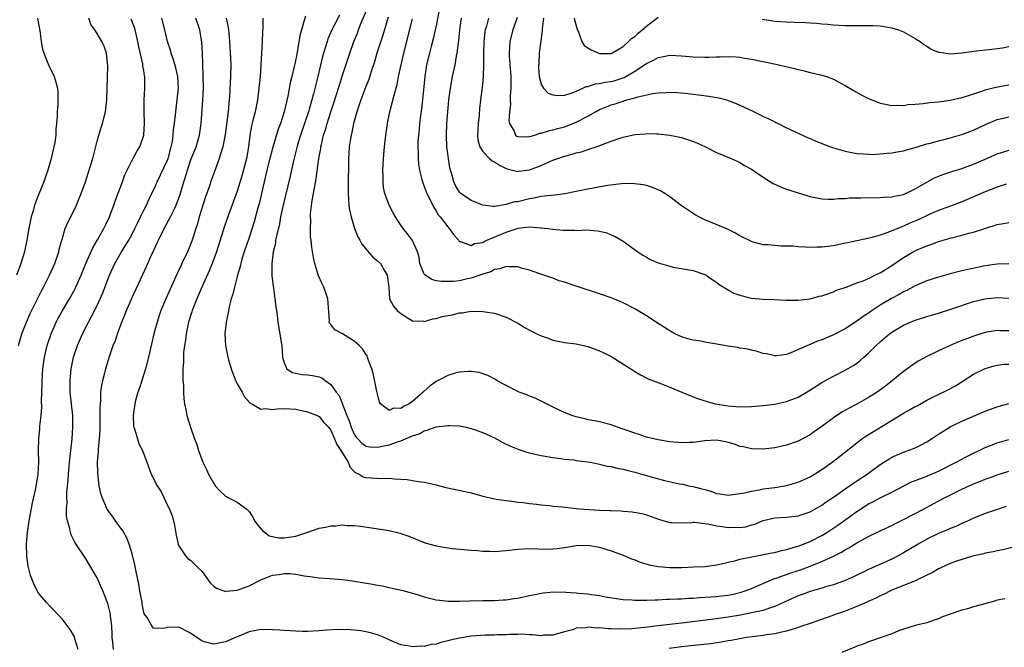
# Model space of a CAD drawing. Units: inches. Extents: x 2583000 to 2586000, y 1491000 to 1494000.
# Drawn here: x 2584084 to 2584252, y 1492577 to 1492685 of the extents above; entities that cross this region are included whole.
import ezdxf

# ---------------------------------------------------------------- set-up
doc = ezdxf.new("R2010")
doc.units = ezdxf.units.IN
doc.header["$MEASUREMENT"] = 0
doc.layers.add('LD25831491_2ft', color=194, linetype='Continuous')

msp = doc.modelspace()

# ---------------------------------------------------------------- linework, layer by layer
at = {"layer": 'LD25831491_2ft'}
for points, elevation in [([(2584138.5, 1492685.5), (2584137.19, 1492683), (2584136.51, 1492681.49), (2584136.35, 1492681), (2584136.08, 1492680.08), (2584135.73, 1492679), (2584135.57, 1492678.43), (2584134.79, 1492675), (2584134.05, 1492672.05), (2584133.75, 1492671), (2584133.17, 1492669), (2584131.82, 1492665), (2584131.3, 1492663.3), (2584130.61, 1492660.61), (2584130.02, 1492657.98), (2584128.8, 1492652.8), (2584128.41, 1492651), (2584128.19, 1492649.81), (2584127.68, 1492647.68), (2584127.56, 1492647), (2584127.51, 1492646.49), (2584127.16, 1492645), (2584126.92, 1492643), (2584126.92, 1492640.92), (2584127.12, 1492639.12), (2584127.18, 1492638.82), (2584127.44, 1492637), (2584127.57, 1492635.57), (2584127.69, 1492635), (2584127.82, 1492634.18), (2584127.95, 1492633), (2584128.3, 1492631), (2584128.5, 1492629.5), (2584128.59, 1492629), (2584128.75, 1492627), (2584129, 1492626.03), (2584129.48, 1492625), (2584130.38, 1492624.38), (2584131, 1492624.24), (2584132.05, 1492624.05), (2584133, 1492624), (2584133.87, 1492623.87), (2584135, 1492623.62), (2584135.44, 1492623.44), (2584136.02, 1492623), (2584137, 1492622.3), (2584137.92, 1492621), (2584138.41, 1492620.41), (2584139.75, 1492617), (2584140.12, 1492616.12), (2584140.47, 1492615), (2584141, 1492613.8), (2584141.33, 1492613.33), (2584141.6, 1492613), (2584142.28, 1492612.28), (2584143, 1492611.75), (2584143.64, 1492611.64), (2584145, 1492611.58), (2584147, 1492612.02), (2584148.59, 1492612.59), (2584149, 1492612.7), (2584149.78, 1492613), (2584151, 1492613.54), (2584152.13, 1492613.87), (2584153, 1492614.41), (2584153.51, 1492614.49), (2584155, 1492615.06), (2584157, 1492615.31), (2584157.31, 1492615.31), (2584159, 1492615.22), (2584160.14, 1492615), (2584161, 1492614.81), (2584163, 1492614.1), (2584165, 1492613.18), (2584166.42, 1492612.42), (2584167.76, 1492611.76), (2584169.17, 1492611.17), (2584170.69, 1492610.69), (2584173, 1492610.16), (2584174, 1492610), (2584175, 1492609.81), (2584176.34, 1492609.66), (2584177, 1492609.55), (2584178.6, 1492609.4), (2584179, 1492609.33), (2584180.91, 1492609.09), (2584181.44, 1492609), (2584183, 1492608.68), (2584184.37, 1492608.37), (2584185, 1492608.27), (2584186.02, 1492608.02), (2584187, 1492607.85), (2584187.65, 1492607.65), (2584189, 1492607.34), (2584190.79, 1492606.79), (2584194.1, 1492605.9), (2584196.67, 1492605.33), (2584197.24, 1492605.24), (2584198.23, 1492605), (2584199, 1492604.85), (2584200.49, 1492604.49), (2584201, 1492604.34), (2584202.05, 1492604.05), (2584203, 1492603.69), (2584203.59, 1492603.59), (2584205, 1492603.39), (2584205.41, 1492603.41), (2584207.77, 1492603.77), (2584209, 1492604.08), (2584210.28, 1492604.28), (2584211, 1492604.44), (2584213, 1492604.72), (2584215, 1492605.06), (2584217, 1492605.63), (2584219, 1492606.51), (2584219.31, 1492606.69), (2584221, 1492607.76), (2584222.77, 1492609), (2584224.03, 1492609.97), (2584227, 1492612.35), (2584227.88, 1492613), (2584228.54, 1492613.46), (2584235, 1492617.42), (2584236.02, 1492617.98), (2584237, 1492618.54), (2584237.31, 1492618.69), (2584239, 1492619.62), (2584242.61, 1492621.39), (2584243.89, 1492622.11), (2584247, 1492624.08), (2584248.84, 1492625), (2584249, 1492625.07), (2584250.49, 1492625.51), (2584251, 1492625.65), (2584252.22, 1492625.78), (2584253, 1492625.82)], 11204), ([(2584253, 1492631.51), (2584251.52, 1492631.52), (2584251, 1492631.54), (2584249, 1492631.2), (2584247.31, 1492630.69), (2584244.4, 1492629.6), (2584242.96, 1492629), (2584241, 1492628.09), (2584239, 1492627.12), (2584237.64, 1492626.36), (2584237, 1492625.95), (2584235, 1492624.55), (2584233.13, 1492623), (2584231.94, 1492622.06), (2584230.47, 1492621), (2584229, 1492620.08), (2584227, 1492618.98), (2584225.71, 1492618.29), (2584224.44, 1492617.56), (2584223, 1492616.61), (2584221, 1492615.15), (2584219.74, 1492614.26), (2584219, 1492613.71), (2584217, 1492612.62), (2584215, 1492611.91), (2584213, 1492611.49), (2584211, 1492611.27), (2584209, 1492611.29), (2584207.63, 1492611.63), (2584207, 1492611.73), (2584206.1, 1492612.1), (2584205, 1492612.39), (2584204.51, 1492612.51), (2584203, 1492612.77), (2584201, 1492612.7), (2584199, 1492612.42), (2584198.38, 1492612.38), (2584197, 1492612.34), (2584196.38, 1492612.38), (2584195, 1492612.51), (2584193, 1492612.83), (2584192.27, 1492613), (2584191, 1492613.33), (2584189.76, 1492613.76), (2584189, 1492613.98), (2584187, 1492614.7), (2584186.03, 1492615), (2584185, 1492615.41), (2584183, 1492615.93), (2584182.11, 1492616.11), (2584181, 1492616.3), (2584180.44, 1492616.44), (2584179, 1492616.76), (2584178.27, 1492617), (2584177, 1492617.52), (2584176.05, 1492617.95), (2584173.91, 1492619), (2584173.32, 1492619.32), (2584173, 1492619.45), (2584171.98, 1492619.98), (2584171, 1492620.34), (2584170.54, 1492620.54), (2584169.25, 1492621), (2584169, 1492621.12), (2584167, 1492622.14), (2584166.45, 1492622.45), (2584165.38, 1492623), (2584165.16, 1492623.16), (2584163.88, 1492623.88), (2584162.37, 1492624.37), (2584161, 1492624.54), (2584160.57, 1492624.57), (2584159, 1492624.43), (2584158.26, 1492624.26), (2584157, 1492623.88), (2584155.38, 1492623), (2584155, 1492622.81), (2584153.95, 1492622.05), (2584153, 1492621.2), (2584152.88, 1492621.12), (2584152.79, 1492621), (2584151, 1492619.41), (2584150.38, 1492619), (2584149.46, 1492618.54), (2584149, 1492618.21), (2584147.75, 1492618.25), (2584147, 1492617.87), (2584145.53, 1492619), (2584145.31, 1492619.31), (2584144.92, 1492620.92), (2584144.89, 1492621.11), (2584144.24, 1492624.24), (2584143.99, 1492625), (2584143.4, 1492626.6), (2584143.3, 1492627), (2584143.21, 1492627.21), (2584143, 1492627.49), (2584142.42, 1492628.42), (2584141.84, 1492629), (2584141.41, 1492629.41), (2584141, 1492629.73), (2584139, 1492630.98), (2584137.7, 1492631.7), (2584137, 1492632.57), (2584136.8, 1492632.8), (2584136.73, 1492633), (2584136.76, 1492633.24), (2584136.47, 1492637), (2584136.19, 1492637.81), (2584135.8, 1492639), (2584135.52, 1492639.52), (2584134.91, 1492640.91), (2584134.29, 1492643), (2584134.05, 1492644.05), (2584133.75, 1492645.75), (2584133.63, 1492647), (2584133.55, 1492647.55), (2584133.5, 1492649), (2584133.57, 1492650.43), (2584133.53, 1492651), (2584133.54, 1492651.54), (2584133.82, 1492653.82), (2584134.04, 1492655), (2584134.25, 1492656.25), (2584134.51, 1492657.49), (2584134.97, 1492660.97), (2584135.28, 1492662.72), (2584135.31, 1492663), (2584135.39, 1492663.39), (2584135.77, 1492665), (2584136.08, 1492665.92), (2584136.36, 1492667), (2584137, 1492669), (2584137.51, 1492670.49), (2584138.31, 1492673), (2584138.46, 1492673.54), (2584139, 1492675.25), (2584140.24, 1492679), (2584140.96, 1492681), (2584141.54, 1492682.46), (2584141.72, 1492683), (2584142.19, 1492684.19), (2584143.27, 1492686.73)], 11202), ([(2584155.64, 1492687), (2584155, 1492683.67), (2584154.86, 1492683), (2584154.52, 1492681.48), (2584154.15, 1492680.15), (2584153.86, 1492679), (2584153.39, 1492677), (2584153.07, 1492675), (2584152.67, 1492671), (2584152.5, 1492669.5), (2584152.33, 1492668.33), (2584152.18, 1492667), (2584152.09, 1492665.91), (2584151.98, 1492665), (2584151.9, 1492663.9), (2584151.87, 1492663), (2584151.94, 1492662.06), (2584151.94, 1492661), (2584152.03, 1492660.03), (2584152.19, 1492659), (2584152.58, 1492657.42), (2584152.67, 1492657), (2584153, 1492656.17), (2584153.29, 1492655.29), (2584153.41, 1492655), (2584153.86, 1492654.14), (2584154.6, 1492652.6), (2584155, 1492652), (2584155.36, 1492651.36), (2584155.69, 1492651), (2584157, 1492649.28), (2584157.27, 1492649), (2584158, 1492648), (2584158.84, 1492647), (2584158.9, 1492646.9), (2584159, 1492646.81), (2584159.21, 1492646.79), (2584161, 1492646.08), (2584161.58, 1492646.42), (2584163, 1492646.64), (2584163.22, 1492646.78), (2584163.71, 1492647), (2584167, 1492648.4), (2584169.07, 1492649.07), (2584171, 1492649.27), (2584172.87, 1492649.13), (2584173, 1492649.13), (2584174.11, 1492649), (2584175, 1492648.87), (2584176.75, 1492648.75), (2584177, 1492648.7), (2584178.73, 1492648.73), (2584179, 1492648.69), (2584180.76, 1492648.76), (2584182.64, 1492648.64), (2584183, 1492648.56), (2584184.25, 1492648.25), (2584185, 1492647.94), (2584185.65, 1492647.65), (2584187, 1492646.83), (2584189.51, 1492645), (2584190.42, 1492644.42), (2584191, 1492644.08), (2584191.72, 1492643.72), (2584193, 1492643.12), (2584195, 1492642.54), (2584195.58, 1492642.42), (2584199, 1492641.82), (2584201, 1492641.13), (2584201.23, 1492641), (2584202.26, 1492640.26), (2584203, 1492639.82), (2584203.45, 1492639.45), (2584205, 1492638.51), (2584205.97, 1492637.97), (2584207, 1492637.61), (2584209, 1492637.1), (2584210.91, 1492636.91), (2584212.85, 1492636.85), (2584215, 1492636.75), (2584217, 1492636.75), (2584219, 1492636.97), (2584220.58, 1492637.42), (2584221, 1492637.51), (2584221.71, 1492637.71), (2584223, 1492638.17), (2584223.56, 1492638.44), (2584225, 1492638.9), (2584225.06, 1492638.94), (2584227, 1492639.7), (2584228.07, 1492640.07), (2584229, 1492640.48), (2584230.11, 1492641), (2584230.7, 1492641.3), (2584231, 1492641.41), (2584233, 1492642.67), (2584235, 1492644.04), (2584236.66, 1492645), (2584237, 1492645.18), (2584237.34, 1492645.34), (2584239, 1492646.06), (2584239.7, 1492646.3), (2584241, 1492646.8), (2584243, 1492647.38), (2584245, 1492647.86), (2584246.2, 1492648.2), (2584247, 1492648.39), (2584249.08, 1492649.08), (2584251, 1492649.69), (2584252.13, 1492649.87), (2584253, 1492650.03)], 11196), ([(2584086.78, 1492685), (2584087.19, 1492682.81), (2584087.43, 1492681), (2584087.68, 1492679.68), (2584087.88, 1492679), (2584088.71, 1492677), (2584089.68, 1492675), (2584089.93, 1492674.07), (2584090.24, 1492673), (2584090.27, 1492672.27), (2584090.28, 1492671), (2584090.26, 1492670.26), (2584090.16, 1492669), (2584090.17, 1492668.17), (2584090.07, 1492667), (2584089.97, 1492666.03), (2584089.94, 1492665), (2584089.75, 1492663.75), (2584089.61, 1492663), (2584089.47, 1492662.53), (2584089.13, 1492661), (2584088.57, 1492659), (2584088.15, 1492657.85), (2584087.9, 1492657), (2584087, 1492654.79), (2584086.31, 1492653), (2584086.05, 1492652.05), (2584085.73, 1492651), (2584085.34, 1492649), (2584085.01, 1492647), (2584084.66, 1492645.34), (2584084.58, 1492645), (2584083.95, 1492643), (2584083.19, 1492641)], 11220), ([(2584083.55, 1492629), (2584084.15, 1492631), (2584084.9, 1492633), (2584085.55, 1492634.45), (2584087.53, 1492638.47), (2584087.82, 1492639), (2584088.85, 1492641), (2584089.77, 1492643), (2584090.44, 1492645), (2584090.54, 1492645.46), (2584091, 1492647.16), (2584091.57, 1492649), (2584091.97, 1492650.03), (2584093, 1492652.05), (2584093.46, 1492653), (2584093.76, 1492653.76), (2584094.3, 1492655), (2584095, 1492656.97), (2584095.5, 1492658.5), (2584096.26, 1492661), (2584097, 1492663.97), (2584097.29, 1492665), (2584097.68, 1492666.32), (2584097.91, 1492667), (2584098.43, 1492669), (2584098.52, 1492669.48), (2584098.67, 1492671), (2584098.85, 1492676.85), (2584098.84, 1492677), (2584098.78, 1492677.22), (2584098.59, 1492679), (2584098.2, 1492680.2), (2584097.79, 1492681), (2584097, 1492682.4), (2584096.61, 1492683), (2584095.93, 1492683.93), (2584095.61, 1492685)], 11218), ([(2584093.77, 1492577), (2584093.22, 1492578.78), (2584093.13, 1492579.13), (2584092.41, 1492580.41), (2584091, 1492582.21), (2584090.24, 1492583), (2584089.66, 1492583.66), (2584089, 1492584.31), (2584088.32, 1492585), (2584087, 1492586.64), (2584086.77, 1492587), (2584086.19, 1492588.19), (2584085.63, 1492589.63), (2584085.29, 1492591), (2584085.23, 1492591.23), (2584084.98, 1492592.98), (2584084.94, 1492595), (2584085.1, 1492597), (2584085.4, 1492599), (2584085.94, 1492602.06), (2584086.55, 1492604.55), (2584086.95, 1492607), (2584087.03, 1492609), (2584086.99, 1492611), (2584087.02, 1492613), (2584087.19, 1492614.81), (2584087.2, 1492615.2), (2584087.43, 1492617), (2584087.57, 1492618.43), (2584087.52, 1492619.52), (2584087.6, 1492622.4), (2584087.58, 1492623), (2584087.7, 1492625), (2584087.98, 1492627), (2584088.45, 1492629), (2584089.13, 1492631), (2584090.01, 1492633), (2584090.34, 1492633.66), (2584091, 1492634.86), (2584092.27, 1492637), (2584093, 1492638.29), (2584093.37, 1492639), (2584094.27, 1492641), (2584095.07, 1492643), (2584096.27, 1492645.73), (2584097.08, 1492647.09), (2584098.16, 1492649), (2584098.42, 1492649.58), (2584099.14, 1492651), (2584099.89, 1492653), (2584100.16, 1492653.84), (2584101.35, 1492657), (2584101.78, 1492658.22), (2584102.14, 1492659), (2584103, 1492660.68), (2584103.83, 1492662.17), (2584104.34, 1492663), (2584104.99, 1492665), (2584105.09, 1492667.09), (2584105.05, 1492669), (2584105.05, 1492670.95), (2584105.18, 1492673), (2584105.19, 1492675), (2584105.14, 1492675.14), (2584105, 1492676.06), (2584104.85, 1492676.85), (2584104.84, 1492677.16), (2584104.12, 1492680.12), (2584103.98, 1492681), (2584103.5, 1492683), (2584103.38, 1492683.38), (2584102.84, 1492684.84)], 11216), ([(2584099.81, 1492577), (2584099.69, 1492578.31), (2584099.58, 1492579), (2584099.57, 1492579.57), (2584099.5, 1492581), (2584099.29, 1492582.71), (2584099.28, 1492583), (2584099.25, 1492583.25), (2584098.86, 1492584.86), (2584098.01, 1492587), (2584097, 1492589.22), (2584095.62, 1492591.62), (2584095, 1492592.63), (2584093.24, 1492595.24), (2584092.58, 1492596.58), (2584092.44, 1492597), (2584092.33, 1492597.67), (2584091.95, 1492599), (2584091.79, 1492599.79), (2584091.78, 1492601), (2584091.88, 1492602.12), (2584091.83, 1492603), (2584091.85, 1492603.85), (2584092.08, 1492605.92), (2584092.14, 1492607), (2584092.23, 1492608.23), (2584092.3, 1492609), (2584092.75, 1492613), (2584092.88, 1492615), (2584092.84, 1492617), (2584092.42, 1492621), (2584092.4, 1492621.6), (2584092.39, 1492623), (2584092.59, 1492625), (2584092.99, 1492627), (2584093.63, 1492629), (2584094.51, 1492631), (2584095.54, 1492633), (2584096.07, 1492633.93), (2584097, 1492635.84), (2584097.53, 1492637), (2584097.98, 1492638.02), (2584099.13, 1492641), (2584100.06, 1492643), (2584101.19, 1492645), (2584102.42, 1492647), (2584103, 1492648.03), (2584103.49, 1492649), (2584103.96, 1492650.04), (2584104.44, 1492651), (2584105, 1492652.15), (2584105.44, 1492653), (2584105.92, 1492654.08), (2584106.4, 1492655), (2584107, 1492656.31), (2584107.29, 1492657), (2584109, 1492660.6), (2584109.15, 1492661), (2584109.22, 1492661.22), (2584109.7, 1492663), (2584109.89, 1492663.89), (2584110.05, 1492665), (2584110.1, 1492665.9), (2584110.26, 1492667), (2584110.46, 1492669), (2584110.73, 1492671), (2584110.91, 1492673), (2584110.8, 1492675), (2584110.49, 1492676.49), (2584110.05, 1492678.05), (2584109.66, 1492679), (2584109.54, 1492679.54), (2584109.05, 1492681), (2584108.6, 1492683), (2584108.06, 1492685)], 11214), ([(2584252.55, 1492601.45), (2584249, 1492600.22), (2584247.73, 1492599.73), (2584247, 1492599.42), (2584246.08, 1492599), (2584245, 1492598.54), (2584243.96, 1492598.04), (2584243, 1492597.68), (2584242.54, 1492597.46), (2584241, 1492596.81), (2584239, 1492595.84), (2584237.49, 1492595), (2584235, 1492593.49), (2584234.09, 1492593), (2584233, 1492592.45), (2584229, 1492590.67), (2584226.53, 1492589.47), (2584225, 1492588.77), (2584223, 1492588.03), (2584221.67, 1492587.67), (2584221, 1492587.46), (2584219, 1492586.9), (2584217.63, 1492586.37), (2584217, 1492586.15), (2584214.49, 1492585), (2584213, 1492584.34), (2584212.05, 1492584.05), (2584211, 1492583.67), (2584209.3, 1492583.3), (2584209, 1492583.22), (2584207.13, 1492582.87), (2584205, 1492582.5), (2584203, 1492582.2), (2584197.51, 1492581.51), (2584192.97, 1492581.03), (2584190.74, 1492580.74), (2584189, 1492580.55), (2584188.51, 1492580.51), (2584186.44, 1492580.44), (2584185, 1492580.53), (2584184.49, 1492580.49), (2584183, 1492580.67), (2584182.61, 1492580.61), (2584181, 1492580.78), (2584180.69, 1492580.69), (2584179, 1492580.6), (2584178.36, 1492580.36), (2584177, 1492579.97), (2584175.59, 1492579.59), (2584175, 1492579.4), (2584173.41, 1492579.41), (2584173, 1492579.33), (2584171.5, 1492579.5), (2584171, 1492579.47), (2584169.57, 1492579.57), (2584169, 1492579.54), (2584167.55, 1492579.55), (2584167, 1492579.49), (2584165.47, 1492579.47), (2584165, 1492579.43), (2584163.4, 1492579.4), (2584161, 1492579.25), (2584159, 1492578.93), (2584157.44, 1492578.56), (2584157, 1492578.43), (2584155.81, 1492578.19), (2584155, 1492577.9), (2584154.17, 1492577.83), (2584153, 1492577.5), (2584152.46, 1492577.54), (2584151, 1492577.41), (2584150.44, 1492577.56), (2584149, 1492577.79), (2584147.63, 1492578.37), (2584147, 1492578.6), (2584146.12, 1492579), (2584145, 1492579.46), (2584143.8, 1492579.8), (2584143, 1492580.01), (2584142.14, 1492580.14), (2584141, 1492580.29), (2584140.34, 1492580.34), (2584138.39, 1492580.39), (2584136.28, 1492580.28), (2584135, 1492580.16), (2584133, 1492580.07), (2584132.07, 1492580.07), (2584131, 1492580.1), (2584129, 1492580.21), (2584128.27, 1492580.27), (2584127, 1492580.34), (2584125, 1492580.38), (2584123, 1492580.02), (2584121, 1492579.16), (2584120.67, 1492579), (2584119, 1492578.26), (2584117, 1492577.86), (2584115.81, 1492578.19), (2584115, 1492578.39), (2584114.07, 1492579), (2584113, 1492579.76), (2584111, 1492580.77), (2584109, 1492580.72), (2584108.61, 1492580.61), (2584107, 1492580.54), (2584106.64, 1492580.64), (2584106.4, 1492581), (2584105.56, 1492582.44), (2584105.08, 1492583.08), (2584104.72, 1492584.72), (2584104.69, 1492585), (2584104.32, 1492587), (2584104.16, 1492588.16), (2584103.67, 1492590.33), (2584103.47, 1492591.47), (2584103, 1492593.35), (2584102.5, 1492595), (2584102.09, 1492596.09), (2584101.57, 1492597), (2584101.38, 1492597.38), (2584101, 1492597.82), (2584100.14, 1492599), (2584099.69, 1492599.69), (2584099, 1492600.59), (2584098.74, 1492601), (2584097.89, 1492603), (2584097.67, 1492603.67), (2584097.38, 1492605), (2584097.12, 1492607.12), (2584097.08, 1492609), (2584097.22, 1492610.78), (2584097.23, 1492611.23), (2584097.41, 1492613), (2584097.52, 1492614.49), (2584097.55, 1492617), (2584097.54, 1492618.46), (2584097.57, 1492619), (2584097.64, 1492619.64), (2584097.67, 1492621), (2584097.8, 1492622.2), (2584097.97, 1492623), (2584098.33, 1492624.33), (2584098.48, 1492625), (2584098.6, 1492625.4), (2584099.12, 1492627.12), (2584099.78, 1492629), (2584100.14, 1492629.86), (2584100.49, 1492631), (2584101.22, 1492633), (2584101.75, 1492634.25), (2584102.04, 1492635), (2584103, 1492637.2), (2584104.75, 1492641), (2584105.47, 1492642.53), (2584106.2, 1492644.2), (2584106.72, 1492645.28), (2584107, 1492645.95), (2584107.34, 1492646.66), (2584107.49, 1492647), (2584108.48, 1492649), (2584109.56, 1492651), (2584110.06, 1492652.05), (2584110.54, 1492653), (2584111.2, 1492654.8), (2584111.84, 1492657), (2584112.13, 1492657.87), (2584112.45, 1492659), (2584113, 1492660.65), (2584113.93, 1492663), (2584114.54, 1492665), (2584114.83, 1492667), (2584115.1, 1492671), (2584115.19, 1492673), (2584115.18, 1492675.18), (2584115.03, 1492679.03), (2584114.91, 1492680.91), (2584114.58, 1492683), (2584113.91, 1492685)], 11212), ([(2584119.11, 1492685), (2584119.44, 1492683.44), (2584119.5, 1492683), (2584119.54, 1492682.46), (2584119.69, 1492681), (2584119.85, 1492678.15), (2584119.87, 1492677), (2584119.83, 1492675), (2584119.67, 1492671.67), (2584119.62, 1492671), (2584119.54, 1492670.46), (2584119.41, 1492669), (2584118.93, 1492665.07), (2584118.54, 1492663), (2584118.29, 1492662.29), (2584117.91, 1492661), (2584117.24, 1492659.24), (2584116.58, 1492657.42), (2584116.16, 1492656.16), (2584115.56, 1492654.44), (2584114.5, 1492651), (2584114.17, 1492649.83), (2584113.9, 1492649), (2584113.27, 1492647), (2584113, 1492646.26), (2584112.48, 1492645), (2584111.53, 1492643), (2584111.35, 1492642.65), (2584111, 1492641.87), (2584110.71, 1492641.29), (2584108.75, 1492637), (2584107.92, 1492635), (2584107.69, 1492634.31), (2584107.26, 1492633), (2584107, 1492631.99), (2584106.72, 1492631), (2584106.25, 1492629), (2584105.8, 1492627), (2584105.29, 1492625), (2584105, 1492624.07), (2584104.64, 1492623), (2584104.26, 1492621.74), (2584103.99, 1492621), (2584103.59, 1492619.59), (2584103.44, 1492619), (2584103.41, 1492618.59), (2584103.15, 1492617), (2584103.24, 1492615.24), (2584103.28, 1492615), (2584103.45, 1492614.55), (2584103.9, 1492613), (2584104.17, 1492612.17), (2584104.78, 1492611), (2584105.52, 1492609), (2584106.24, 1492607), (2584107.28, 1492605), (2584107.95, 1492603.95), (2584108.43, 1492603), (2584109, 1492601.72), (2584109.37, 1492601), (2584109.83, 1492599.83), (2584110.06, 1492599), (2584110.25, 1492598.25), (2584110.53, 1492596.53), (2584110.89, 1492595), (2584111, 1492594.71), (2584112.12, 1492593), (2584112.52, 1492592.52), (2584113, 1492592.24), (2584113.64, 1492591.64), (2584114.22, 1492591), (2584115, 1492590.3), (2584116.38, 1492588.38), (2584117, 1492587.82), (2584117.44, 1492587.44), (2584119, 1492586.9), (2584119.07, 1492586.93), (2584121, 1492587.15), (2584123, 1492587.88), (2584125, 1492588.92), (2584127, 1492589.68), (2584128.17, 1492589.83), (2584129, 1492589.96), (2584129.97, 1492589.97), (2584131, 1492589.86), (2584132.42, 1492589.58), (2584133.47, 1492589.47), (2584135, 1492589.22), (2584136.88, 1492589.12), (2584139, 1492588.97), (2584140.71, 1492588.71), (2584141, 1492588.69), (2584142.42, 1492588.42), (2584144.14, 1492588.14), (2584145, 1492587.96), (2584145.84, 1492587.84), (2584147, 1492587.57), (2584147.49, 1492587.49), (2584149.12, 1492587.12), (2584151, 1492586.62), (2584151.58, 1492586.42), (2584153, 1492585.98), (2584155, 1492585.48), (2584156.69, 1492585.31), (2584157, 1492585.27), (2584158.73, 1492585.27), (2584159, 1492585.26), (2584160.67, 1492585.32), (2584163, 1492585.35), (2584164.62, 1492585.38), (2584165, 1492585.37), (2584166.51, 1492585.49), (2584167, 1492585.49), (2584168.3, 1492585.7), (2584169, 1492585.77), (2584171, 1492586.19), (2584171.65, 1492586.35), (2584173.33, 1492586.67), (2584175.17, 1492586.83), (2584177.22, 1492586.78), (2584179, 1492586.67), (2584179.38, 1492586.62), (2584181, 1492586.49), (2584181.62, 1492586.38), (2584183, 1492586.2), (2584184, 1492586), (2584187, 1492585.54), (2584188.55, 1492585.45), (2584189, 1492585.4), (2584190.58, 1492585.42), (2584191, 1492585.4), (2584192.52, 1492585.48), (2584193, 1492585.48), (2584194.44, 1492585.56), (2584195, 1492585.57), (2584196.34, 1492585.66), (2584197, 1492585.66), (2584198.24, 1492585.76), (2584199, 1492585.78), (2584200.12, 1492585.88), (2584201, 1492585.9), (2584202, 1492586), (2584203, 1492586.04), (2584203.84, 1492586.16), (2584205, 1492586.29), (2584205.6, 1492586.4), (2584207.23, 1492586.77), (2584207.93, 1492587), (2584209, 1492587.4), (2584212.9, 1492589.1), (2584213.19, 1492589.19), (2584215.87, 1492590.13), (2584217.37, 1492590.63), (2584219, 1492591.23), (2584219.4, 1492591.4), (2584221, 1492592.01), (2584223, 1492592.94), (2584224.37, 1492593.63), (2584225, 1492594.03), (2584225.63, 1492594.37), (2584227, 1492595.22), (2584229, 1492596.32), (2584231, 1492597.29), (2584233, 1492598.2), (2584233.53, 1492598.47), (2584235, 1492599.19), (2584238.44, 1492601), (2584240.09, 1492601.91), (2584242.15, 1492603), (2584245, 1492604.41), (2584246.25, 1492605), (2584247, 1492605.33), (2584248.2, 1492605.8), (2584249, 1492606.13), (2584249.64, 1492606.36), (2584251, 1492606.86), (2584253, 1492607.51)], 11210), ([(2584125.38, 1492685), (2584125.39, 1492683.39), (2584125.32, 1492682.68), (2584125.24, 1492681), (2584125.12, 1492679), (2584125.03, 1492677.03), (2584124.9, 1492675), (2584124.71, 1492673), (2584124.43, 1492671), (2584124.03, 1492669), (2584123.72, 1492667.72), (2584123.41, 1492666.59), (2584123.15, 1492665), (2584122.91, 1492663), (2584122.56, 1492661), (2584121.83, 1492658.17), (2584121, 1492655.38), (2584119.25, 1492650.75), (2584118.74, 1492649.26), (2584118.51, 1492648.51), (2584117.42, 1492645), (2584116.71, 1492643), (2584116.21, 1492641.79), (2584114.94, 1492639), (2584114.08, 1492637), (2584113.29, 1492635), (2584113.23, 1492634.77), (2584112.66, 1492633), (2584112.22, 1492631), (2584112.11, 1492629.89), (2584111.94, 1492629), (2584111.79, 1492627.8), (2584111.78, 1492627), (2584111.81, 1492626.19), (2584111.7, 1492625), (2584111.65, 1492623.65), (2584111.7, 1492623), (2584111.8, 1492622.2), (2584111.81, 1492621), (2584111.85, 1492619.85), (2584111.99, 1492619), (2584112.24, 1492617.76), (2584112.35, 1492617), (2584113.01, 1492614.99), (2584113.68, 1492613), (2584114.06, 1492612.06), (2584114.34, 1492611), (2584115.12, 1492609), (2584115.75, 1492607.75), (2584116.05, 1492607), (2584117, 1492605.35), (2584117.15, 1492605.15), (2584117.23, 1492605), (2584118.08, 1492604.08), (2584119, 1492603.21), (2584119.15, 1492603.15), (2584119.39, 1492603), (2584121, 1492602.16), (2584122.62, 1492601), (2584122.82, 1492600.82), (2584123, 1492600.57), (2584123.64, 1492599.64), (2584123.95, 1492599), (2584125, 1492597.6), (2584125.3, 1492597.3), (2584125.74, 1492597), (2584126.44, 1492596.44), (2584128.1, 1492596.1), (2584129, 1492596.07), (2584131, 1492596.38), (2584132.89, 1492597), (2584135, 1492597.73), (2584136.08, 1492597.92), (2584137, 1492598.14), (2584137.84, 1492598.16), (2584139, 1492598.28), (2584139.8, 1492598.2), (2584141, 1492598.18), (2584142.09, 1492598.09), (2584146.63, 1492597.37), (2584147, 1492597.31), (2584148.87, 1492596.87), (2584149, 1492596.83), (2584150.35, 1492596.35), (2584153, 1492595.29), (2584153.94, 1492595), (2584155, 1492594.7), (2584157, 1492594.35), (2584157.74, 1492594.26), (2584161, 1492593.96), (2584162.1, 1492593.9), (2584163, 1492593.8), (2584164.21, 1492593.79), (2584165, 1492593.76), (2584167, 1492593.89), (2584169, 1492594.13), (2584171, 1492594.25), (2584173.83, 1492594.17), (2584175, 1492594.18), (2584175.74, 1492594.26), (2584177, 1492594.44), (2584179, 1492594.77), (2584181, 1492594.8), (2584183, 1492594.46), (2584185, 1492593.87), (2584187, 1492593.12), (2584188.46, 1492592.46), (2584189, 1492592.29), (2584189.91, 1492591.91), (2584191.47, 1492591.47), (2584193, 1492591.17), (2584195, 1492590.98), (2584197, 1492591), (2584199.11, 1492591.11), (2584201, 1492591.18), (2584203, 1492591.45), (2584203.57, 1492591.57), (2584205, 1492591.94), (2584206.13, 1492592.13), (2584207, 1492592.42), (2584208.76, 1492592.76), (2584209, 1492592.84), (2584210.82, 1492593.18), (2584211, 1492593.21), (2584212.49, 1492593.51), (2584213, 1492593.59), (2584214.1, 1492593.9), (2584215, 1492594.06), (2584215.69, 1492594.31), (2584217, 1492594.66), (2584219, 1492595.45), (2584221, 1492596.47), (2584221.88, 1492597), (2584223.76, 1492598.24), (2584227, 1492600.6), (2584229, 1492601.88), (2584229.76, 1492602.24), (2584231, 1492602.91), (2584233, 1492603.87), (2584236.36, 1492605.64), (2584238.4, 1492606.4), (2584241, 1492607.47), (2584244.01, 1492609), (2584244.62, 1492609.38), (2584245.93, 1492610.07), (2584249, 1492611.52), (2584251, 1492612.33), (2584253, 1492612.93)], 11208), ([(2584132.64, 1492685.36), (2584132.41, 1492684.41), (2584131.97, 1492683), (2584131.76, 1492682.24), (2584131.25, 1492679.25), (2584131.16, 1492678.84), (2584131, 1492677.97), (2584130.83, 1492677.17), (2584130.75, 1492676.75), (2584130.34, 1492675), (2584130.07, 1492673.93), (2584129.62, 1492671.63), (2584129.03, 1492669), (2584128.38, 1492667), (2584127.99, 1492666.01), (2584127.05, 1492662.95), (2584126.54, 1492661), (2584126.05, 1492659), (2584125.59, 1492657), (2584125.15, 1492655), (2584124.74, 1492653.26), (2584124.53, 1492652.53), (2584123.87, 1492650.13), (2584123, 1492647.48), (2584122.16, 1492645), (2584121.78, 1492643.78), (2584121.58, 1492643), (2584121.5, 1492642.5), (2584121.03, 1492641), (2584120.49, 1492639), (2584120.23, 1492637.77), (2584119.97, 1492637), (2584119.6, 1492635.6), (2584119.48, 1492635), (2584119.42, 1492634.58), (2584119.07, 1492633), (2584118.88, 1492631), (2584118.96, 1492629), (2584119.35, 1492627), (2584119.49, 1492626.51), (2584119.93, 1492625), (2584120.71, 1492623), (2584121, 1492622.43), (2584121.81, 1492621), (2584122.22, 1492620.22), (2584123.16, 1492619.16), (2584123.48, 1492619), (2584125, 1492618.11), (2584125.78, 1492618.22), (2584127, 1492618.03), (2584127.83, 1492618.17), (2584129, 1492618.2), (2584131, 1492618.11), (2584133, 1492617.64), (2584134.68, 1492617), (2584134.88, 1492616.88), (2584135, 1492616.84), (2584135.8, 1492615.8), (2584136.59, 1492615), (2584137, 1492614.51), (2584137.63, 1492613), (2584138.05, 1492612.05), (2584138.74, 1492611), (2584139.96, 1492609), (2584140.23, 1492608.23), (2584141, 1492607.45), (2584141.25, 1492607.25), (2584141.83, 1492607), (2584142.51, 1492606.51), (2584143, 1492606.39), (2584145.76, 1492606.24), (2584147, 1492606.3), (2584147.83, 1492606.17), (2584149, 1492606.12), (2584150.04, 1492606.04), (2584151, 1492605.87), (2584152.34, 1492605.66), (2584153, 1492605.59), (2584155, 1492605.15), (2584156.69, 1492604.69), (2584160, 1492604), (2584161, 1492603.77), (2584161.62, 1492603.62), (2584163, 1492603.23), (2584165, 1492602.75), (2584165.28, 1492602.72), (2584167, 1492602.46), (2584167.58, 1492602.42), (2584169, 1492602.2), (2584169.88, 1492602.12), (2584171, 1492601.93), (2584172.17, 1492601.83), (2584173, 1492601.71), (2584174.41, 1492601.59), (2584175, 1492601.52), (2584176.64, 1492601.36), (2584179, 1492601.11), (2584180.27, 1492601), (2584183, 1492600.82), (2584184.77, 1492600.77), (2584185, 1492600.75), (2584186.68, 1492600.68), (2584187, 1492600.65), (2584188.55, 1492600.55), (2584190.24, 1492600.24), (2584191, 1492600.04), (2584193.22, 1492599.22), (2584195, 1492598.69), (2584195.29, 1492598.71), (2584197, 1492598.64), (2584198.72, 1492598.72), (2584199, 1492598.76), (2584199.24, 1492598.76), (2584201.5, 1492598.5), (2584203, 1492598.15), (2584203.97, 1492598.03), (2584205, 1492597.86), (2584205.9, 1492597.9), (2584207, 1492597.85), (2584208.02, 1492597.98), (2584209, 1492598.28), (2584209.57, 1492598.43), (2584211, 1492599.04), (2584213, 1492599.5), (2584215, 1492599.62), (2584217, 1492599.83), (2584219, 1492600.52), (2584219.85, 1492601), (2584221, 1492601.68), (2584221.75, 1492602.25), (2584223.18, 1492603.18), (2584225, 1492604.48), (2584225.77, 1492605), (2584226.48, 1492605.51), (2584227, 1492605.83), (2584228.76, 1492607), (2584231, 1492608.62), (2584231.62, 1492609), (2584232.46, 1492609.54), (2584233, 1492609.86), (2584233.78, 1492610.22), (2584235, 1492610.75), (2584235.77, 1492611), (2584237, 1492611.49), (2584238.01, 1492612.01), (2584239, 1492612.48), (2584240.5, 1492613.5), (2584241, 1492613.8), (2584241.7, 1492614.3), (2584243, 1492615.05), (2584245, 1492616.03), (2584247, 1492616.91), (2584249, 1492617.74), (2584249.91, 1492618.09), (2584251, 1492618.49), (2584251.38, 1492618.62), (2584253, 1492619.06)], 11206), ([(2584146.82, 1492685.18), (2584146.62, 1492684.62), (2584145.88, 1492682.12), (2584144.88, 1492679), (2584144.45, 1492677.55), (2584143.9, 1492675.9), (2584143.48, 1492674.52), (2584143, 1492673.29), (2584142.14, 1492671), (2584141.47, 1492669), (2584140.89, 1492667), (2584140.58, 1492665.42), (2584140.46, 1492665), (2584140.34, 1492664.34), (2584140.15, 1492663), (2584140.09, 1492661.91), (2584140, 1492661), (2584139.95, 1492655.95), (2584139.95, 1492655), (2584140.05, 1492653.95), (2584140.08, 1492653), (2584140.19, 1492652.19), (2584140.46, 1492651), (2584141.08, 1492649), (2584141.61, 1492647.61), (2584141.98, 1492647), (2584142.32, 1492646.32), (2584144.16, 1492644.16), (2584145, 1492643.47), (2584145.49, 1492643), (2584146.14, 1492641.86), (2584146.65, 1492641), (2584146.9, 1492639), (2584147.07, 1492637), (2584147.7, 1492635.7), (2584148.38, 1492635), (2584149, 1492634.49), (2584151, 1492633.22), (2584152.87, 1492633.13), (2584153, 1492633.1), (2584154.45, 1492633.55), (2584155, 1492633.6), (2584156.07, 1492633.93), (2584157.74, 1492634.26), (2584159, 1492634.57), (2584159.4, 1492634.6), (2584161, 1492634.85), (2584163, 1492634.83), (2584165, 1492634.52), (2584167, 1492633.86), (2584169, 1492632.8), (2584170.11, 1492632.11), (2584171, 1492631.62), (2584172.23, 1492631), (2584173, 1492630.64), (2584174.22, 1492630.22), (2584175, 1492629.92), (2584177, 1492629.5), (2584179, 1492629.25), (2584181, 1492628.84), (2584183, 1492628.1), (2584183.74, 1492627.74), (2584185.06, 1492627.06), (2584188.36, 1492625), (2584189, 1492624.57), (2584189.98, 1492623.98), (2584191.31, 1492623.31), (2584193.59, 1492622.41), (2584195, 1492621.88), (2584197.08, 1492621), (2584199, 1492620.23), (2584199.89, 1492619.89), (2584201.4, 1492619.4), (2584202.78, 1492619), (2584205, 1492618.64), (2584207, 1492618.52), (2584209, 1492618.56), (2584211, 1492618.7), (2584213, 1492618.94), (2584215, 1492619.39), (2584217, 1492620.17), (2584218.77, 1492621.23), (2584221, 1492622.67), (2584223, 1492623.74), (2584225, 1492624.75), (2584226.42, 1492625.58), (2584227, 1492625.96), (2584227.59, 1492626.41), (2584228.23, 1492627), (2584229, 1492627.67), (2584230.32, 1492629), (2584231, 1492629.62), (2584232.61, 1492631), (2584233, 1492631.29), (2584235, 1492632.47), (2584237, 1492633.31), (2584238.29, 1492633.71), (2584239, 1492633.95), (2584241, 1492634.54), (2584243.24, 1492635.24), (2584247, 1492636.5), (2584249, 1492637), (2584251, 1492637.21), (2584253, 1492637.08)], 11200), ([(2584253, 1492642.96), (2584251, 1492642.92), (2584249, 1492642.62), (2584247.64, 1492642.36), (2584245.99, 1492642.01), (2584245, 1492641.77), (2584243, 1492641.25), (2584241, 1492640.68), (2584239, 1492640.03), (2584237, 1492639.18), (2584235.57, 1492638.43), (2584235, 1492638.18), (2584234.26, 1492637.74), (2584232.95, 1492637.05), (2584231, 1492635.88), (2584229.64, 1492635), (2584229, 1492634.54), (2584228.07, 1492633.93), (2584227, 1492633.14), (2584225, 1492631.87), (2584223, 1492630.84), (2584221, 1492629.96), (2584220.28, 1492629.72), (2584219, 1492629.14), (2584218.88, 1492629.12), (2584215.71, 1492627.71), (2584215, 1492627.47), (2584213.25, 1492627.25), (2584213, 1492627.23), (2584211.55, 1492627.55), (2584211, 1492627.63), (2584209.97, 1492627.97), (2584209, 1492628.17), (2584208.35, 1492628.35), (2584207, 1492628.55), (2584206.64, 1492628.64), (2584205, 1492628.89), (2584202.71, 1492629.29), (2584201, 1492629.56), (2584200.29, 1492629.71), (2584199, 1492629.91), (2584198.11, 1492630.11), (2584197, 1492630.49), (2584195.89, 1492631), (2584195, 1492631.48), (2584194.09, 1492632.09), (2584193, 1492632.76), (2584191, 1492634.07), (2584189, 1492635.27), (2584187, 1492636.31), (2584186.51, 1492636.51), (2584185, 1492637.15), (2584183, 1492637.86), (2584179, 1492639.12), (2584177, 1492639.8), (2584176.08, 1492640.08), (2584175, 1492640.49), (2584172.76, 1492641.24), (2584171, 1492641.86), (2584169.82, 1492642.18), (2584169, 1492642.45), (2584167.55, 1492642.45), (2584167, 1492642.53), (2584165.91, 1492642.09), (2584165, 1492641.98), (2584164.39, 1492641.61), (2584163, 1492641.2), (2584162.86, 1492641.14), (2584161, 1492640.49), (2584160.37, 1492640.37), (2584159, 1492640.07), (2584157.96, 1492639.96), (2584157, 1492639.92), (2584155.92, 1492639.92), (2584155, 1492640.07), (2584154.26, 1492640.26), (2584153.15, 1492641), (2584153, 1492641.18), (2584152.26, 1492643), (2584152.09, 1492644.09), (2584151.82, 1492645), (2584150.95, 1492646.95), (2584150.1, 1492648.1), (2584149.38, 1492649), (2584149.22, 1492649.22), (2584149, 1492649.59), (2584148.07, 1492651), (2584147.67, 1492651.67), (2584147.01, 1492653), (2584146.26, 1492655), (2584146.03, 1492656.03), (2584145.95, 1492657), (2584145.97, 1492658.03), (2584145.92, 1492659), (2584145.94, 1492659.94), (2584146.01, 1492661), (2584146.17, 1492663), (2584146.39, 1492665), (2584146.68, 1492667), (2584147.09, 1492669), (2584147.51, 1492670.49), (2584147.82, 1492671.82), (2584148.33, 1492673.67), (2584148.59, 1492675), (2584149.03, 1492677.03), (2584149.49, 1492679), (2584151, 1492684.86)], 11198), ([(2584252.57, 1492656.57), (2584251, 1492656.08), (2584249, 1492655.29), (2584248.31, 1492655), (2584247, 1492654.41), (2584245, 1492653.57), (2584243.51, 1492653), (2584241, 1492652.09), (2584239.4, 1492651.4), (2584237.5, 1492650.5), (2584236.1, 1492649.9), (2584235, 1492649.4), (2584234.69, 1492649.31), (2584232.3, 1492648.3), (2584231, 1492647.87), (2584229.41, 1492647.41), (2584225.42, 1492646.58), (2584225, 1492646.5), (2584223, 1492646.07), (2584221, 1492645.79), (2584220.21, 1492645.79), (2584219, 1492645.75), (2584218.18, 1492645.82), (2584217, 1492645.86), (2584216.04, 1492645.96), (2584215, 1492645.99), (2584214.01, 1492646.01), (2584213, 1492646.08), (2584211.8, 1492646.2), (2584211, 1492646.24), (2584209.3, 1492646.7), (2584209, 1492646.76), (2584207, 1492647.77), (2584206.23, 1492648.23), (2584204.88, 1492648.88), (2584201, 1492650.49), (2584199.96, 1492651), (2584199.35, 1492651.35), (2584198.13, 1492652.13), (2584196.95, 1492652.95), (2584195, 1492654.44), (2584194.16, 1492655), (2584193.44, 1492655.44), (2584193, 1492655.65), (2584192.04, 1492656.04), (2584191, 1492656.34), (2584190.47, 1492656.47), (2584189, 1492656.67), (2584188.7, 1492656.7), (2584186.67, 1492656.67), (2584184.39, 1492656.39), (2584181, 1492655.75), (2584179, 1492655.32), (2584177.07, 1492654.93), (2584175.29, 1492654.71), (2584174.68, 1492654.68), (2584173, 1492654.46), (2584171.82, 1492654.18), (2584171, 1492654.09), (2584169, 1492653.6), (2584168.45, 1492653.55), (2584167, 1492653.09), (2584165, 1492652.79), (2584164.78, 1492652.78), (2584163, 1492652.98), (2584161, 1492653.83), (2584159.24, 1492655), (2584159, 1492655.22), (2584158.35, 1492656.35), (2584158.04, 1492657), (2584157.71, 1492658.29), (2584157.48, 1492659), (2584157.38, 1492659.38), (2584157.12, 1492661), (2584156.87, 1492663), (2584156.79, 1492665), (2584156.85, 1492667), (2584157, 1492669), (2584157.21, 1492671), (2584157.46, 1492673), (2584157.8, 1492675), (2584158.25, 1492677), (2584158.52, 1492678.52), (2584158.63, 1492679), (2584158.86, 1492680.86), (2584158.9, 1492681.1), (2584159.09, 1492683), (2584159.37, 1492685)], 11194), ([(2584164, 1492685), (2584163.62, 1492683.62), (2584163.42, 1492683), (2584163.35, 1492682.65), (2584163.16, 1492681), (2584163.12, 1492679), (2584163.13, 1492677), (2584163.06, 1492674.94), (2584162.88, 1492673.12), (2584162.63, 1492671), (2584162.47, 1492669.53), (2584162.38, 1492668.38), (2584162.21, 1492667), (2584162.17, 1492665.83), (2584162.11, 1492665), (2584162.17, 1492664.17), (2584162.51, 1492663), (2584163, 1492662.21), (2584164.14, 1492661), (2584164.61, 1492660.61), (2584165, 1492660.41), (2584165.84, 1492659.84), (2584167, 1492659.26), (2584167.2, 1492659.2), (2584169, 1492658.76), (2584169.19, 1492658.81), (2584171, 1492659.04), (2584173, 1492659.81), (2584174.46, 1492660.46), (2584175, 1492660.69), (2584175.83, 1492661), (2584177, 1492661.41), (2584178.29, 1492661.71), (2584179, 1492661.95), (2584179.87, 1492662.13), (2584181, 1492662.51), (2584182.39, 1492663), (2584185, 1492663.98), (2584186.47, 1492664.47), (2584187, 1492664.63), (2584189, 1492665.07), (2584190.78, 1492665.22), (2584191, 1492665.25), (2584192.79, 1492665.21), (2584193, 1492665.22), (2584194.99, 1492664.99), (2584197, 1492664.56), (2584198.19, 1492664.19), (2584199, 1492663.92), (2584199.65, 1492663.65), (2584201.09, 1492663), (2584203, 1492662.04), (2584205.48, 1492661), (2584206.51, 1492660.51), (2584207, 1492660.3), (2584207.8, 1492659.8), (2584209, 1492659.18), (2584211, 1492657.8), (2584212.72, 1492656.72), (2584214.08, 1492656.08), (2584215, 1492655.74), (2584217, 1492655.11), (2584219, 1492654.51), (2584221, 1492654.11), (2584222.04, 1492654.04), (2584223, 1492654.03), (2584223.87, 1492654.13), (2584225, 1492654.16), (2584225.77, 1492654.23), (2584227.72, 1492654.28), (2584231, 1492654.29), (2584231.65, 1492654.35), (2584233, 1492654.41), (2584233.45, 1492654.55), (2584235, 1492654.85), (2584237, 1492655.77), (2584239, 1492656.93), (2584240.32, 1492657.68), (2584241.75, 1492658.25), (2584243.25, 1492658.75), (2584245, 1492659.29), (2584247, 1492660.04), (2584249, 1492660.89), (2584251, 1492661.78), (2584251.91, 1492662.09), (2584253, 1492662.43)], 11192), ([(2584168.87, 1492685.13), (2584168.16, 1492683), (2584167.65, 1492681), (2584167.5, 1492679), (2584167.52, 1492678.48), (2584167.77, 1492675.77), (2584167.8, 1492675), (2584167.79, 1492673), (2584167.69, 1492671.69), (2584167.69, 1492671), (2584167.72, 1492670.28), (2584167.57, 1492669), (2584167.46, 1492667.46), (2584167.57, 1492667), (2584168.36, 1492665.64), (2584168.6, 1492665), (2584168.82, 1492664.82), (2584169, 1492664.74), (2584170.71, 1492664.71), (2584171, 1492664.74), (2584171.89, 1492665), (2584172.7, 1492665.3), (2584173, 1492665.32), (2584174.25, 1492665.75), (2584175, 1492665.87), (2584175.85, 1492666.15), (2584177, 1492666.43), (2584177.42, 1492666.58), (2584179, 1492667.2), (2584181, 1492668.24), (2584182.31, 1492669), (2584183, 1492669.37), (2584184.15, 1492669.85), (2584185, 1492670.19), (2584185.63, 1492670.37), (2584187, 1492670.81), (2584187.16, 1492670.84), (2584187.67, 1492671), (2584189, 1492671.35), (2584189.53, 1492671.53), (2584192.11, 1492672.11), (2584193, 1492672.23), (2584194.31, 1492672.31), (2584195, 1492672.33), (2584196.26, 1492672.26), (2584197, 1492672.2), (2584198.09, 1492672.09), (2584199, 1492671.97), (2584199.89, 1492671.89), (2584201.66, 1492671.66), (2584203.37, 1492671.37), (2584204.72, 1492671), (2584205, 1492670.92), (2584206.39, 1492670.39), (2584207, 1492670.12), (2584209.12, 1492669.12), (2584210.47, 1492668.47), (2584211, 1492668.2), (2584211.83, 1492667.83), (2584213, 1492667.24), (2584213.17, 1492667.17), (2584213.53, 1492667), (2584215, 1492666.25), (2584218.56, 1492664.56), (2584219, 1492664.4), (2584219.97, 1492663.97), (2584222.52, 1492663), (2584223, 1492662.84), (2584225, 1492662.23), (2584227, 1492661.84), (2584228.21, 1492661.79), (2584229, 1492661.72), (2584229.7, 1492661.7), (2584231, 1492661.77), (2584232.12, 1492661.88), (2584233, 1492661.93), (2584233.89, 1492662.11), (2584235, 1492662.3), (2584235.53, 1492662.47), (2584237, 1492662.86), (2584239, 1492663.47), (2584239.62, 1492663.62), (2584241, 1492664.01), (2584242.33, 1492664.33), (2584243, 1492664.52), (2584245, 1492665.1), (2584246.37, 1492665.63), (2584247, 1492665.84), (2584249.16, 1492666.84), (2584251, 1492667.64), (2584251.81, 1492667.81), (2584253, 1492668.1)], 11190), ([(2584173.38, 1492685), (2584173.19, 1492683.19), (2584173.18, 1492682.82), (2584172.66, 1492679), (2584172.57, 1492677.43), (2584172.56, 1492676.56), (2584172.68, 1492675), (2584173, 1492673.71), (2584173.38, 1492673), (2584174.18, 1492672.18), (2584175, 1492671.91), (2584175.79, 1492671.79), (2584177, 1492671.83), (2584178.18, 1492672.18), (2584179, 1492672.5), (2584180.14, 1492673), (2584180.71, 1492673.29), (2584181, 1492673.33), (2584182.23, 1492673.77), (2584183, 1492673.82), (2584183.95, 1492674.05), (2584185, 1492674.16), (2584185.65, 1492674.34), (2584187, 1492674.78), (2584187.17, 1492674.83), (2584187.46, 1492675), (2584189, 1492675.92), (2584190.66, 1492677), (2584191, 1492677.27), (2584192.19, 1492677.81), (2584193, 1492678.28), (2584193.64, 1492678.36), (2584195, 1492678.66), (2584197, 1492678.58), (2584199, 1492678.38), (2584201, 1492678.32), (2584201.68, 1492678.32), (2584203, 1492678.38), (2584203.63, 1492678.37), (2584205, 1492678.42), (2584206.37, 1492678.37), (2584207, 1492678.31), (2584207.85, 1492678.15), (2584209, 1492678), (2584213.13, 1492677.13), (2584216.37, 1492676.37), (2584217, 1492676.19), (2584218, 1492676), (2584219, 1492675.73), (2584219.61, 1492675.61), (2584221, 1492675.26), (2584221.8, 1492675), (2584223, 1492674.55), (2584223.94, 1492674.06), (2584225, 1492673.5), (2584226.55, 1492672.55), (2584227.85, 1492671.85), (2584229, 1492671.25), (2584230.6, 1492670.6), (2584231, 1492670.46), (2584231.66, 1492670.34), (2584233, 1492670.06), (2584233.9, 1492670.1), (2584235, 1492670.05), (2584235.8, 1492670.2), (2584237, 1492670.26), (2584238.38, 1492670.38), (2584239.45, 1492670.55), (2584241, 1492670.7), (2584243, 1492670.95), (2584245, 1492671.41), (2584245.58, 1492671.58), (2584248.59, 1492672.59), (2584249, 1492672.75), (2584250.8, 1492673.2), (2584253, 1492673.6)], 11188), ([(2584178.65, 1492685), (2584178.69, 1492684.69), (2584179.13, 1492683.13), (2584179.39, 1492682.61), (2584179.96, 1492681), (2584180.34, 1492680.34), (2584181, 1492679.94), (2584181.56, 1492679.56), (2584182.95, 1492678.95), (2584185, 1492678.95), (2584185.11, 1492679), (2584187, 1492680.17), (2584187.96, 1492681), (2584188.48, 1492681.52), (2584189, 1492681.86), (2584189.58, 1492682.42), (2584190.27, 1492683), (2584191, 1492683.65), (2584193, 1492685.19)], 11186), ([(2584210.82, 1492684.82), (2584213, 1492684.51), (2584215, 1492684.36), (2584216.34, 1492684.34), (2584218.27, 1492684.27), (2584219, 1492684.22), (2584220.16, 1492684.16), (2584221, 1492684.05), (2584221.98, 1492683.98), (2584223, 1492683.86), (2584225, 1492683.74), (2584227, 1492683.73), (2584227.76, 1492683.76), (2584229, 1492683.75), (2584229.74, 1492683.74), (2584231, 1492683.68), (2584233, 1492683.36), (2584234.12, 1492683), (2584235, 1492682.66), (2584237, 1492681.55), (2584237.87, 1492681), (2584238.49, 1492680.49), (2584239, 1492680.2), (2584239.72, 1492679.72), (2584241, 1492679.21), (2584241.16, 1492679.16), (2584243, 1492678.89), (2584245, 1492679.07), (2584247.42, 1492679.42), (2584249.64, 1492679.64), (2584251, 1492679.8), (2584251.93, 1492679.93), (2584253, 1492680.15)], 11186), ([(2584253.6, 1492594.4), (2584251.98, 1492594.02), (2584251, 1492593.83), (2584250.32, 1492593.68), (2584249, 1492593.43), (2584248.66, 1492593.34), (2584247.06, 1492593), (2584245, 1492592.38), (2584244.08, 1492592.08), (2584243, 1492591.67), (2584241.5, 1492591), (2584241.17, 1492590.83), (2584241, 1492590.76), (2584239.91, 1492590.09), (2584239, 1492589.67), (2584237, 1492588.73), (2584236.58, 1492588.58), (2584235, 1492587.92), (2584233.2, 1492587.2), (2584232.75, 1492587), (2584231.6, 1492586.4), (2584231, 1492586.14), (2584230.24, 1492585.76), (2584227, 1492584.32), (2584225, 1492583.52), (2584223.49, 1492583), (2584222.71, 1492582.71), (2584219, 1492581.44), (2584218.69, 1492581.31), (2584217.75, 1492581), (2584217, 1492580.73), (2584216.64, 1492580.64), (2584215, 1492580.09), (2584213.9, 1492579.9), (2584213, 1492579.66), (2584211.47, 1492579.47), (2584211, 1492579.38), (2584209.16, 1492579.16), (2584208.11, 1492579), (2584207, 1492578.8), (2584205.5, 1492578.5), (2584205, 1492578.44), (2584203.78, 1492578.22), (2584202.03, 1492577.97), (2584200.25, 1492577.75), (2584197, 1492577.45), (2584194.87, 1492577.13)], 11214), ([(2584252.36, 1492585.64), (2584251, 1492585.39), (2584250.72, 1492585.28), (2584249.75, 1492585), (2584247, 1492584.25), (2584245.95, 1492583.95), (2584245, 1492583.71), (2584243, 1492583.03), (2584241.5, 1492582.5), (2584241, 1492582.24), (2584240.05, 1492581.95), (2584239, 1492581.53), (2584237, 1492581.06), (2584235, 1492580.47), (2584234.15, 1492580.15), (2584233, 1492579.68), (2584231.02, 1492578.98), (2584229.54, 1492578.46), (2584229, 1492578.3), (2584228.09, 1492577.91), (2584227, 1492577.53), (2584226.65, 1492577.35), (2584224.45, 1492576.45)], 11216)]:
    msp.add_lwpolyline(points, dxfattribs=dict(at, elevation=elevation))

doc.saveas('drawing.dxf')
